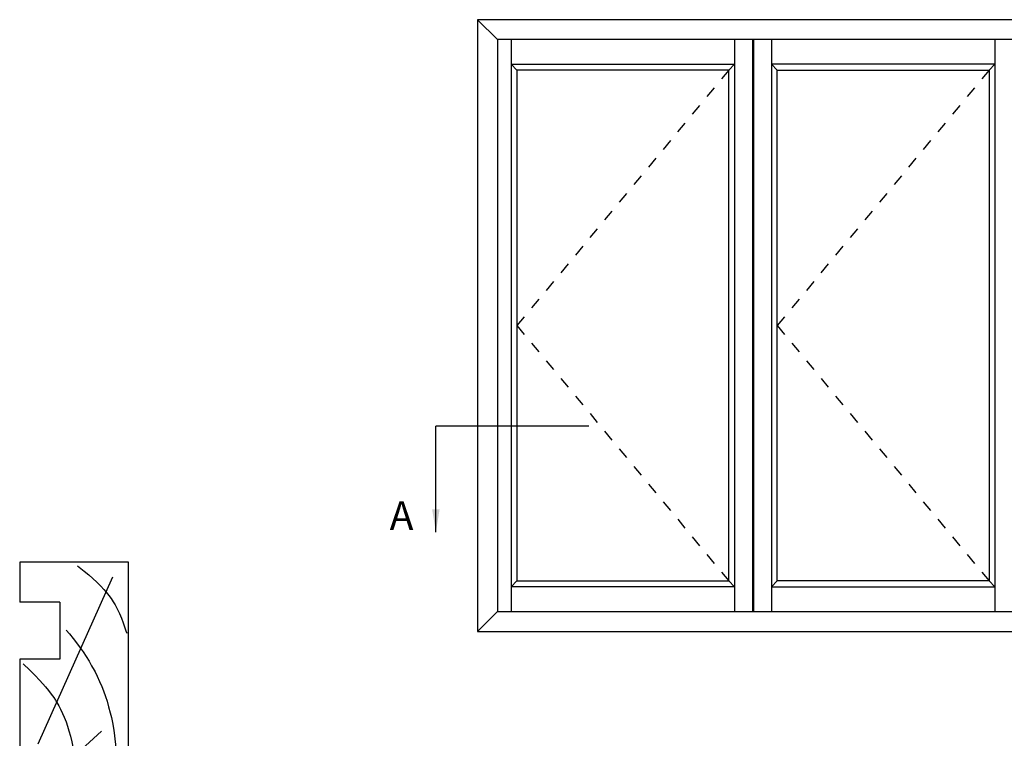
# Model space of a CAD drawing. Units: millimetres. Extents: x 8 to 380, y 3 to 502.
# Drawn here: x 30 to 202, y 376 to 502 of the extents above; entities that cross this region are included whole.
import ezdxf

# ---------------------------------------------------------------- set-up
doc = ezdxf.new("R2010")
doc.units = ezdxf.units.MM
doc.linetypes.add('DASHED', pattern=[0.2, 0.1, -0.1])
doc.layers.add('APL Joinery', color=2, linetype='Continuous')
doc.layers.add('APL Notes', color=7, linetype='Continuous')
doc.styles.add('Arial-Bold', font='arialbd.ttf')
doc.dimstyles.new('ISO-25', dxfattribs={"dimtxt": 2.5, "dimasz": 4, "dimexe": 1.25, "dimexo": 0.625, "dimtad": 1, "dimtxsty": 'Standard', "dimcen": 2.5, "dimadec": 0, "dimazin": 0, "dimtfac": 1, "dimtmove": 0, "dimatfit": 3, "dimfxl": 0, "dimarcsym": 0})

# ---------------------------------------------------------------- blocks, each defined once
blk = doc.blocks.new('Timber Liner')
at = {"layer": 'APL Joinery', "color": 3, "linetype": 'Continuous'}
for p, q in [((0.25, -0.25), (67.25, -0.25)), ((0.25, -0.25), (0.25, -19.25)), ((67.25, -0.25), (67.25, -19.25)), ((60.25, -12.25), (50.25, -12.25)), ((50.25, -12.25), (50.25, -19.25)), ((60.25, -12.25), (60.25, -19.25)), ((67.25, -19.25), (60.25, -19.25))]:
    blk.add_line(p, q, dxfattribs=at)
at = {"layer": 'APL Joinery', "color": 8, "linetype": 'Continuous'}
for p, q in [((64.62, -3.02), (35.42, -16.1)), ((37.67, -4.97), (26.44, -17.21)), ((17.18, -5.53), (19.7, -16.66)), ((1.96, -10.54), (12.41, -17.49))]:
    blk.add_line(p, q, dxfattribs=at)
at = {"layer": 'APL Joinery', "color": 3}
blk.add_line((50.25, -19.25), (0.25, -19.25), dxfattribs=at)
at = {"layer": 'APL Joinery', "color": 8, "linetype": 'Continuous'}
for points in [[(66.58, -9.14), (66.58, -9.14), (65.64, -7.97), (64.99, -7.17), (64.37, -6.47), (63.72, -5.76), (63.49, -5.53), (63.49, -5.53), (63.02, -5.06), (62.45, -4.53), (61.97, -4.12), (61.42, -3.69), (60.85, -3.27), (60.32, -2.91), (59.75, -2.57), (59.56, -2.46), (59.56, -2.46), (58.96, -2.14), (58.24, -1.81), (57.44, -1.47), (56.61, -1.15), (55.25, -0.67), (54.79, -0.52)], [(55.36, -11.14), (54.69, -10.57), (53.86, -9.89), (53.13, -9.32), (52.26, -8.68), (51.54, -8.18), (50.74, -7.64), (49.91, -7.12), (49.13, -6.67), (48.33, -6.22), (48.06, -6.08), (48.06, -6.08), (47.3, -5.71), (46.36, -5.27), (45.5, -4.91), (44.71, -4.6), (43.76, -4.26), (42.93, -3.98), (41.96, -3.7), (40.88, -3.42), (40.06, -3.22), (39.22, -3.05), (38.19, -2.86), (37.39, -2.74), (37.39, -2.74), (36.34, -2.61), (35.37, -2.51), (34.18, -2.42), (33.1, -2.37), (31.8, -2.33), (30.3, -2.31), (28.65, -2.33), (26.42, -2.38), (23.35, -2.46), (23.35, -2.46), (20.35, -2.52), (16.28, -2.59), (13.93, -2.64), (12.12, -2.69), (10.72, -2.74), (10.72, -2.74), (8.81, -2.84), (6.61, -2.97), (4.8, -3.1), (2.82, -3.26), (2.12, -3.32)], [(49.46, -18.61), (49.46, -18.61), (48.33, -17.45), (47.39, -16.52), (46.61, -15.78), (45.96, -15.18), (45.41, -14.71), (44.8, -14.21), (44.16, -13.72), (43.56, -13.3), (43.09, -12.99), (42.72, -12.76), (42.72, -12.76), (42.11, -12.41), (41.53, -12.11), (40.8, -11.76), (40.13, -11.47), (39.31, -11.15), (38.59, -10.9), (37.74, -10.63), (36.8, -10.37), (35.84, -10.13), (34.95, -9.94), (33.74, -9.7), (33.74, -9.7), (32.53, -9.5), (31.45, -9.33), (30.15, -9.17), (28.64, -9.01), (26.99, -8.87), (25.31, -8.76), (23.78, -8.68), (22.2, -8.61), (21.67, -8.59), (21.67, -8.59), (19.11, -8.51), (17.53, -8.48), (16.16, -8.47), (14.58, -8.49), (13.28, -8.54), (11.87, -8.62), (10.79, -8.7), (9.7, -8.81), (8.7, -8.94), (7.69, -9.09), (7.35, -9.14), (7.35, -9.14), (6.74, -9.26)], [(33.18, -18.61), (33.18, -18.61), (32.77, -17.93), (32.52, -17.55), (32.32, -17.25), (32.08, -16.94), (31.89, -16.72), (31.69, -16.5), (31.49, -16.32), (31.28, -16.15), (31.21, -16.1), (31.21, -16.1), (30.95, -15.93), (30.7, -15.8), (30.37, -15.65), (29.96, -15.51), (29.58, -15.41), (29.14, -15.31), (28.64, -15.22), (27.95, -15.12), (27.24, -15.02), (27, -14.99), (27, -14.99), (26.23, -14.86), (25.06, -14.64), (23.89, -14.42), (23.1, -14.3), (22.38, -14.21), (21.82, -14.17), (21.39, -14.15), (21.39, -14.15), (20.79, -14.16), (20.14, -14.2), (19.24, -14.28), (18.32, -14.39), (18.02, -14.43), (18.02, -14.43), (16.6, -14.61), (15.63, -14.73), (14.97, -14.81), (14.36, -14.88), (13.74, -14.96), (13.53, -14.99), (13.53, -14.99), (12.43, -15.14), (11.59, -15.29), (10.96, -15.42), (10.49, -15.55), (10.02, -15.7), (9.6, -15.85), (9.17, -16.03), (9.04, -16.1), (9.04, -16.1), (8.64, -16.32), (8.19, -16.59), (7.72, -16.92), (7.08, -17.39), (6.23, -18.05), (6.23, -18.05), (6.19, -18.08), (6.17, -18.1), (6.15, -18.11), (6.13, -18.12), (6.11, -18.14), (6.1, -18.15), (6.09, -18.16), (6.07, -18.17), (6.06, -18.18), (6.05, -18.19), (6.04, -18.2), (6.02, -18.21), (6.01, -18.22), (6, -18.22), (5.99, -18.23), (5.97, -18.24), (5.96, -18.25), (5.95, -18.26), (5.94, -18.27), (5.93, -18.28), (5.92, -18.28), (5.91, -18.29), (5.91, -18.29), (5.9, -18.3), (5.89, -18.31), (5.88, -18.31), (5.87, -18.32), (5.87, -18.32), (5.86, -18.33), (5.85, -18.34), (5.84, -18.34), (5.84, -18.35), (5.83, -18.35), (5.82, -18.36), (5.81, -18.36), (5.81, -18.37), (5.8, -18.37), (5.79, -18.38), (5.79, -18.38), (5.78, -18.39), (5.77, -18.39), (5.76, -18.4), (5.76, -18.41), (5.75, -18.41), (5.74, -18.42), (5.73, -18.43), (5.72, -18.43), (5.71, -18.44), (5.71, -18.44), (5.7, -18.45), (5.69, -18.46), (5.68, -18.46), (5.67, -18.47), (5.67, -18.47), (5.66, -18.48), (5.65, -18.48), (5.64, -18.49), (5.64, -18.49), (5.63, -18.5), (5.62, -18.5), (5.62, -18.51), (5.61, -18.51), (5.6, -18.52), (5.6, -18.52), (5.59, -18.53), (5.58, -18.53), (5.58, -18.54), (5.57, -18.54), (5.56, -18.55), (5.56, -18.55), (5.55, -18.56), (5.55, -18.56), (5.54, -18.57), (5.53, -18.57), (5.53, -18.57), (5.52, -18.58), (5.52, -18.58), (5.51, -18.59), (5.51, -18.59), (5.5, -18.59), (5.49, -18.6), (5.49, -18.6), (5.48, -18.61), (5.47, -18.61), (5.47, -18.62), (5.46, -18.62), (5.45, -18.63), (5.45, -18.63), (5.44, -18.64), (5.44, -18.64), (5.43, -18.65), (5.42, -18.65), (5.42, -18.65), (5.41, -18.66), (5.41, -18.66), (5.4, -18.67), (5.4, -18.67), (5.39, -18.67), (5.39, -18.68)]]:
    blk.add_lwpolyline(points, dxfattribs=at)

msp = doc.modelspace()

# ---------------------------------------------------------------- linework, layer by layer
at = {"layer": 'APL Notes', "color": 8}
for p, q in [((116.58, 493.24), (115.57, 494.26)), ((115.57, 494.26), (154.62, 494.26)), ((154.62, 494.26), (153.6, 493.24)), ((200.09, 494.26), (161.05, 494.26)), ((161.05, 494.26), (162.06, 493.24)), ((199.08, 493.24), (200.09, 494.26)), ((115.57, 402.95), (116.58, 403.96)), ((154.62, 402.95), (115.57, 402.95)), ((153.6, 403.96), (154.62, 402.95)), ((162.06, 403.96), (161.05, 402.95)), ((161.05, 402.95), (200.09, 402.95)), ((200.09, 402.95), (199.08, 403.96))]:
    msp.add_line(p, q, dxfattribs=at)
at = {"layer": 'APL Notes', "color": 2, "linetype": 'Continuous'}
for p, q in [((153.6, 493.24), (116.58, 493.24)), ((153.6, 403.96), (153.6, 493.24)), ((162.06, 403.96), (162.06, 493.24)), ((162.06, 493.24), (199.08, 493.24)), ((116.58, 403.96), (153.6, 403.96)), ((199.08, 403.96), (162.06, 403.96))]:
    msp.add_line(p, q, dxfattribs=at)
at = {"layer": 'APL Notes', "color": 7, "linetype": 'DASHED', "ltscale": 20}
for p, q in [((153.6, 493.24), (116.58, 448.6)), ((199.08, 493.24), (162.06, 448.6)), ((116.58, 448.6), (153.6, 403.96)), ((162.06, 448.6), (199.08, 403.96))]:
    msp.add_line(p, q, dxfattribs=at)
at = {"layer": 'APL Notes', "color": 8, "linetype": 'Continuous'}
msp.add_line((129.13, 431.01), (102.41, 431.01), dxfattribs=at)
at = {"layer": 'APL Notes', "color": 2, "linetype": 'Continuous'}
for points in [[(109.7, 395.14), (296.91, 395.14), (296.91, 502.06), (109.7, 502.06)], [(113.18, 398.62), (293.44, 398.62), (293.44, 498.59), (113.18, 498.59)]]:
    msp.add_lwpolyline(points, close=True, dxfattribs=at)
at = {"layer": 'APL Notes', "color": 8}
for points in [[(113.18, 498.59), (109.7, 502.06)], [(115.57, 498.59), (115.57, 398.62)], [(154.62, 498.59), (154.62, 398.62)], [(157.73, 498.59), (157.73, 398.62)], [(157.94, 498.59), (157.94, 398.62)], [(161.05, 498.59), (161.05, 398.62)], [(200.09, 498.59), (200.09, 398.62)], [(113.18, 398.62), (109.7, 395.14)]]:
    msp.add_lwpolyline(points, dxfattribs=at)
at = {"layer": 'APL Notes', "color": 2, "linetype": 'Continuous'}
for points in [[(116.58, 493.24), (116.58, 403.96)], [(199.08, 493.24), (199.08, 403.96)]]:
    msp.add_lwpolyline(points, dxfattribs=at)

# ---------------------------------------------------------------- block references
at = {"layer": 'APL Joinery', "xscale": -1, "rotation": 270}
msp.add_blockref('Timber Liner', (48.92, 340.01), dxfattribs=at)

# ---------------------------------------------------------------- texts
at = {"layer": 'APL Notes', "color": 7, "linetype": 'Continuous', "style": 'Arial-Bold'}
msp.add_text('A', height=5, dxfattribs=at).set_placement((94.34, 412.89))

# ---------------------------------------------------------------- leaders
at = {"layer": 'APL Notes', "color": 8}
msp.add_leader([(102.41, 412.49), (102.41, 431.01)], dimstyle='ISO-25', override={"dimgap": 0.625, "dimtad": 0}, dxfattribs=at)

doc.saveas('drawing.dxf')
